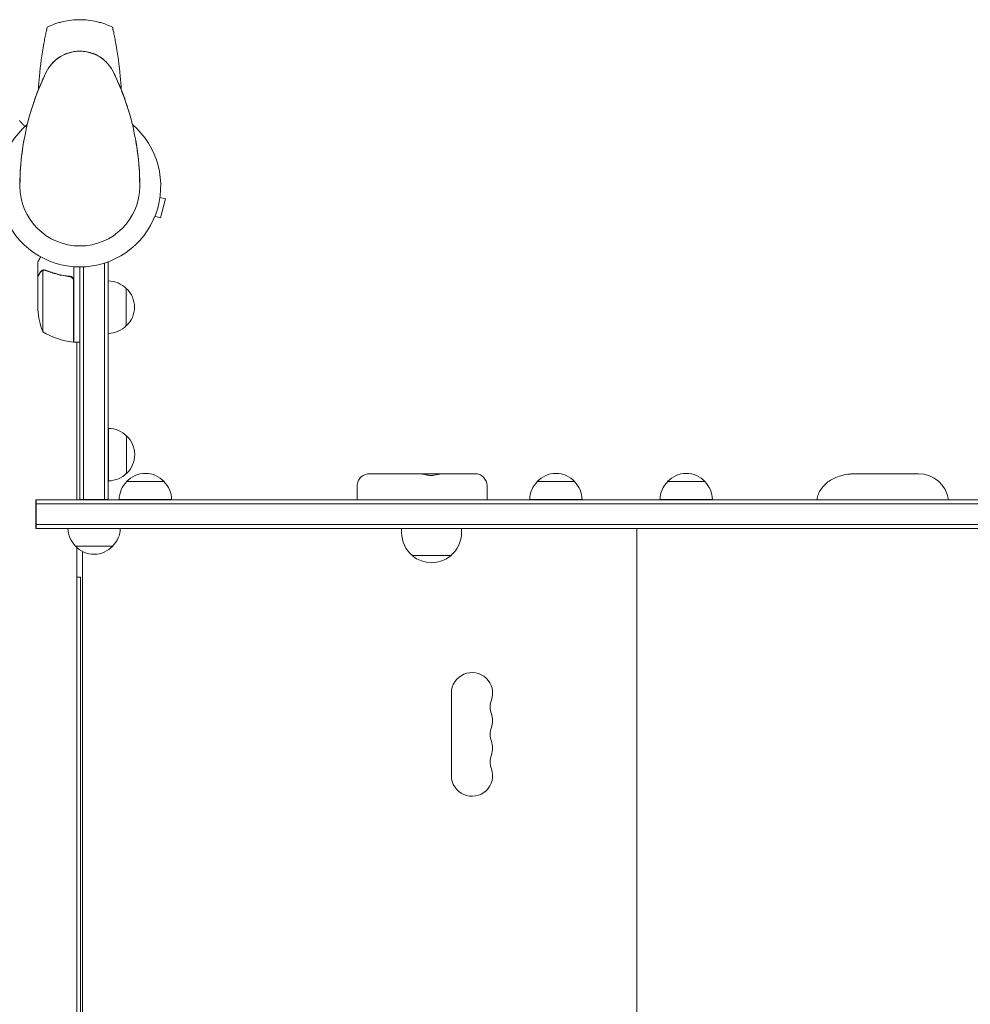
# Model space of a CAD drawing. Units: millimetres. Extents: x -8922 to 8272, y -7910 to 6028.
# Drawn here: x 3971 to 4605, y 1979 to 2636 of the extents above; entities that cross this region are included whole.
import ezdxf

# ---------------------------------------------------------------- set-up
doc = ezdxf.new("R2010")
doc.units = ezdxf.units.MM
doc.header["$LTSCALE"] = 20
doc.layers.add('2d', color=230, linetype='Continuous')

msp = doc.modelspace()

# ---------------------------------------------------------------- linework, layer by layer
at = {"layer": '2d', "lineweight": 0}
for p, q in [((4064.55, 2517.4, 659.48), (4068.22, 2516.42, 659.48)), ((4064.85, 2503.87, 659.48), (4068.22, 2516.42, 659.48)), ((4061.19, 2504.85, 659.48), (4064.85, 2503.87, 659.48)), ((3983.09, 2464.7, 659.48), (3983.09, 2474.5, 659.48)), ((4007.09, 2471.15, 659.48), (4007.09, 2420.75, 659.48)), ((4011.09, 2315.74, 659.48), (4011.09, 2471, 659.48)), ((4013.59, 2315.74, 659.48), (4013.59, 2471.06, 659.48)), ((4027.59, 2315.74, 659.48), (4027.59, 2473.58, 659.48)), ((4030.09, 2474.2, 659.48), (4029.4, 2474.2, 659.48)), ((4030.09, 2474.2, 659.48), (4030.09, 2315.74, 659.48)), ((3983.09, 2464.7, 659.48), (3983.21, 2464.7, 659.48)), ((3983.09, 2464.5, 659.48), (3983.09, 2442.59, 659.48)), ((3986.34, 2468.64, 659.48), (3986.34, 2427.75, 659.48)), ((3987.3, 2468.8, 659.48), (3987.3, 2468.8, 659.48)), ((4003.29, 2464.7, 659.48), (4004.79, 2464.7, 659.48)), ((4006.89, 2420.75, 659.48), (4006.89, 2461.61, 659.48)), ((4042.09, 2456.7, 659.48), (4042.09, 2431.7, 659.48)), ((4007.09, 2420.75, 659.48), (4011.09, 2420.75, 659.48)), ((4009.09, 2420.75, 659.48), (4009.09, 2315.5, 659.48)), ((4030.28, 2363.24, 659.48), (4030.28, 2328.24, 659.48)), ((4042.28, 2358.24, 659.48), (4042.28, 2333.24, 659.48)), ((4274.88, 2333, 659.48), (4204.73, 2333, 659.48)), ((4570.94, 2333, 659.48), (4529.43, 2333, 659.48)), ((4042.34, 2327.74, 659.48), (4067.34, 2327.74, 659.48)), ((4316.34, 2327.74, 659.48), (4341.34, 2327.74, 659.48)), ((4403.34, 2327.74, 659.48), (4428.34, 2327.74, 659.48)), ((4196.22, 2325, 659.48), (4196.22, 2315.5, 659.48)), ((4282.88, 2325, 659.48), (4282.88, 2315.5, 659.48)), ((3981.83, 2296.5, 659.48), (3981.83, 2315.5, 659.48)), ((5484.84, 2315.5, 659.48), (3981.83, 2315.5, 659.48)), ((3981.84, 2296.5, 659.48), (3981.84, 2315.5, 659.48)), ((4011.09, 2315.74, 659.48), (4030.09, 2315.74, 659.48)), ((4037.34, 2315.74, 659.48), (4072.34, 2315.74, 659.48)), ((4311.34, 2315.74, 659.48), (4346.34, 2315.74, 659.48)), ((4398.34, 2315.74, 659.48), (4433.34, 2315.74, 659.48)), ((5484.84, 2313, 659.48), (3981.83, 2313, 659.48)), ((3981.83, 2299, 659.48), (5484.84, 2299, 659.48)), ((3981.83, 2296.5, 659.48), (5484.84, 2296.5, 659.48)), ((4225.88, 2296.5, 659.48), (4225.88, 2293.7, 659.48)), ((4265.88, 2296.5, 659.48), (4265.88, 2293.7, 659.48)), ((4382.84, 1671.5, 659.48), (4382.84, 2296.5, 659.48)), ((4033.09, 2284.74, 659.48), (4008.09, 2284.74, 659.48)), ((4009.09, 2283.75, 659.48), (4009.09, 1684.25, 659.48)), ((4012.84, 2281.14, 659.48), (4012.84, 1686.86, 659.48)), ((4232.88, 2278.37, 659.48), (4258.88, 2278.37, 659.48)), ((4011.59, 2264, 659.48), (4009.09, 2264, 659.48)), ((4011.59, 1704, 659.48), (4011.59, 2264, 659.48)), ((4259.09, 2186.5, 659.48), (4259.09, 2131.5, 659.48))]:
    msp.add_line(p, q, dxfattribs=at)
for centre, radius, start, end in [((4011.09, 2590, 659.48), 25, 25.98923, 154.01077), ((4144.42, 2525, 659.48), 173.33, 154.01077, 180), ((3877.76, 2525, 659.48), 173.33, 0, 25.98923), ((4011.09, 2525, 659.48), 54, 130.49275, 49.5072), ((4011.09, 2525, 659.48), 40, 180, 0), ((4029.9, 2444.7, 659.48), 17, 44.1865, 89.3587), ((4030.57, 2444.2, 659.48), 17, 312.66793, 47.33207), ((4032.99, 2445.75, 659.48), 50, 183.62431, 201.1002), ((4029.9, 2443.7, 659.48), 17, 270.6413, 315.8135), ((4012.35, 2470.45, 659.48), 50, 238.65031, 263.52721), ((4007.06, 2423.75, 659.48), 3, 263.52721, 266.80878), ((4030.09, 2346.25, 659.48), 17, 44.1865, 89.3587), ((4030.76, 2345.74, 659.48), 17, 312.66793, 47.33207), ((4030.09, 2345.24, 659.48), 17, 270.6413, 315.8135), ((4054.84, 2316.22, 659.48), 17, 42.66793, 137.33207), ((4274.88, 2325, 659.48), 8, 0, 90), ((4328.84, 2316.22, 659.48), 17, 42.66793, 137.33207), ((4415.84, 2316.22, 659.48), 17, 42.66793, 137.33207), ((4570.94, 2313, 659.48), 20, 7.18076, 90), ((4054.34, 2315.55, 659.48), 17, 134.1865, 179.3587), ((4055.34, 2315.55, 659.48), 17, 0.6413, 45.8135), ((4328.34, 2315.55, 659.48), 17, 134.1865, 179.3587), ((4329.34, 2315.55, 659.48), 17, 0.6413, 45.8135), ((4415.34, 2315.55, 659.48), 17, 134.1865, 179.3587), ((4416.34, 2315.55, 659.48), 17, 0.6413, 45.8135), ((4020.09, 2296.94, 659.48), 17, 181.4665, 225.8135), ((4021.09, 2296.94, 659.48), 17, 314.1865, 358.5335), ((4245.88, 2293.7, 659.48), 20, 180, 230.02151), ((4245.88, 2293.7, 659.48), 20, 309.97849, 0), ((4020.59, 2296.27, 659.48), 17, 222.66793, 317.33207), ((4245.88, 2293.57, 659.48), 20, 229.4584, 310.5416), ((4272.84, 2186.5, 659.48), 13.75, 340.52878, 180), ((4298.77, 2177.33, 659.48), 13.75, 160.52878, 199.47122), ((4272.84, 2168.17, 659.48), 13.75, 340.52878, 19.47121), ((4298.77, 2159, 659.48), 13.75, 160.52878, 199.47122), ((4272.84, 2149.83, 659.48), 13.75, 340.52878, 19.47121), ((4298.77, 2140.67, 659.48), 13.75, 160.52878, 199.47122), ((4272.84, 2131.5, 659.48), 13.75, 180, 19.47121)]:
    msp.add_arc(centre, radius, start, end, dxfattribs=at)
for points, knots in [([(3989.29, 2631.04, 659.48), (3990.98, 2631.85, 659.48), (3992.71, 2632.58, 659.48), (3995.37, 2633.51, 659.48), (3996.27, 2633.8, 659.48), (3998.08, 2634.33, 659.48), (3998.99, 2634.56, 659.48), (4001.73, 2635.19, 659.48), (4003.58, 2635.51, 659.48), (4007.31, 2635.93, 659.48), (4009.19, 2636.04, 659.48), (4013.01, 2636.04, 659.48), (4014.89, 2635.93, 659.48), (4018.62, 2635.5, 659.48), (4020.46, 2635.19, 659.48), (4023.2, 2634.56, 659.48), (4024.1, 2634.32, 659.48), (4025.91, 2633.8, 659.48), (4026.81, 2633.51, 659.48), (4029.47, 2632.58, 659.48), (4031.2, 2631.85, 659.48), (4032.89, 2631.04, 659.48)], [0, 0, 0, 0, 0.00569943, 0.00569943, 0.00854915, 0.00854915, 0.01139887, 0.01139887, 0.0170983, 0.0170983, 0.02279773, 0.02279773, 0.02849717, 0.02849717, 0.0341966, 0.0341966, 0.03704632, 0.03704632, 0.03989603, 0.03989603, 0.04559547, 0.04559547, 0.04559547, 0.04559547]), ([(3987.05, 2620.04, 659.48), (3987.29, 2621.35, 659.48), (3987.53, 2622.63, 659.48), (3987.84, 2624.2, 659.48), (3987.9, 2624.51, 659.48), (3988.02, 2625.14, 659.48), (3988.09, 2625.44, 659.48), (3988.27, 2626.34, 659.48), (3988.39, 2626.91, 659.48), (3988.56, 2627.72, 659.48), (3988.62, 2627.98, 659.48), (3988.72, 2628.47, 659.48), (3988.77, 2628.71, 659.48), (3988.87, 2629.15, 659.48), (3988.91, 2629.35, 659.48), (3989, 2629.74, 659.48), (3989.04, 2629.91, 659.48), (3989.14, 2630.39, 659.48), (3989.2, 2630.63, 659.48), (3989.25, 2630.87, 659.48), (3989.27, 2630.93, 659.48), (3989.28, 2631.02, 659.48), (3989.29, 2631.04, 659.48), (3989.29, 2631.04, 659.48)], [0, 0, 0, 0, 0.00392147, 0.00392147, 0.00490183, 0.00490183, 0.0058822, 0.0058822, 0.00784293, 0.00784293, 0.0088233, 0.0088233, 0.00980367, 0.00980367, 0.01078403, 0.01078403, 0.0117644, 0.0117644, 0.01372513, 0.01372513, 0.0147055, 0.0147055, 0.01568586, 0.01568586, 0.01568586, 0.01568586]), ([(4032.89, 2631.04, 659.48), (4032.89, 2631.04, 659.48), (4032.91, 2630.96, 659.48), (4032.96, 2630.72, 659.48), (4032.98, 2630.62, 659.48), (4033.04, 2630.37, 659.48), (4033.07, 2630.24, 659.48), (4033.14, 2629.92, 659.48), (4033.18, 2629.75, 659.48), (4033.26, 2629.37, 659.48), (4033.31, 2629.16, 659.48), (4033.45, 2628.49, 659.48), (4033.56, 2628, 659.48), (4033.79, 2626.92, 659.48), (4033.91, 2626.35, 659.48), (4034.15, 2625.16, 659.48), (4034.28, 2624.53, 659.48), (4034.52, 2623.27, 659.48), (4034.65, 2622.63, 659.48), (4034.89, 2621.35, 659.48), (4035.01, 2620.69, 659.48), (4035.13, 2620.04, 659.48)], [0, 0, 0, 0, 0.00197324, 0.00197324, 0.00295986, 0.00295986, 0.00394648, 0.00394648, 0.00493311, 0.00493311, 0.00591973, 0.00591973, 0.00789297, 0.00789297, 0.00986621, 0.00986621, 0.01183945, 0.01183945, 0.0138127, 0.0138127, 0.01578594, 0.01578594, 0.01578594, 0.01578594]), ([(3987.05, 2620.04, 659.48), (3985.75, 2612.84, 659.48), (3984.78, 2605.6, 659.48), (3983.84, 2595.33, 659.48), (3983.62, 2592.33, 659.48), (3983.46, 2589.32, 659.48)], [0.01119275, 0.01119275, 0.01119275, 0.01119275, 0.03312516, 0.03312516, 0.04214643, 0.04214643, 0.04214643, 0.04214643]), ([(4038.72, 2589.32, 659.48), (4038.56, 2592.33, 659.48), (4038.34, 2595.33, 659.48), (4037.4, 2605.6, 659.48), (4036.42, 2612.84, 659.48), (4035.13, 2620.04, 659.48)], [0.01291051, 0.01291051, 0.01291051, 0.01291051, 0.02193241, 0.02193241, 0.04386481, 0.04386481, 0.04386481, 0.04386481]), ([(3990.06, 2603.52, 659.48), (3990.63, 2604.41, 659.48), (3991.3, 2605.32, 659.48), (3992.74, 2607.03, 659.48), (3993.53, 2607.85, 659.48), (3995.25, 2609.44, 659.48), (3996.22, 2610.21, 659.48), (3998.36, 2611.66, 659.48), (3999.56, 2612.33, 659.48), (4001.79, 2613.32, 659.48), (4002.83, 2613.7, 659.48), (4005.01, 2614.33, 659.48), (4006.16, 2614.57, 659.48), (4007.93, 2614.82, 659.48), (4008.56, 2614.89, 659.48), (4009.5, 2614.96, 659.48), (4009.82, 2614.97, 659.48), (4010.29, 2614.99, 659.48), (4010.45, 2614.99, 659.48), (4010.72, 2615, 659.48), (4010.84, 2615, 659.48), (4010.99, 2615, 659.48), (4011.08, 2615, 659.48), (4011.08, 2615, 659.48)], [0, 0, 0, 0, 3.516106, 3.516106, 6.897489, 6.897489, 10.580737, 10.580737, 14.71582, 14.71582, 18.293499, 18.293499, 22.255784, 22.255784, 24.403078, 24.403078, 25.480562, 25.480562, 26.019771, 26.019771, 26.418419, 26.418419, 26.559116, 26.559116, 26.559116, 26.559116]), ([(4011.09, 2615.01, 659.48), (4011.09, 2615.01, 659.48), (4011.09, 2615.01, 659.48), (4011.09, 2615, 659.48), (4011.09, 2615, 659.48)], [0.95687806, 0.95687806, 0.95687806, 0.95687806, 0.96269375, 0.99853986, 0.99853986, 0.99853986, 0.99853986]), ([(4011.1, 2615, 659.48), (4011.1, 2615, 659.48), (4011.1, 2615, 659.48), (4011.1, 2615, 659.48), (4011.1, 2615, 659.48), (4011.11, 2615, 659.48), (4011.11, 2615, 659.48), (4011.12, 2615, 659.48), (4011.12, 2615, 659.48), (4011.15, 2615, 659.48), (4011.17, 2615, 659.48), (4011.24, 2615, 659.48), (4011.3, 2615, 659.48), (4011.53, 2615, 659.48), (4011.7, 2614.99, 659.48), (4012.38, 2614.97, 659.48), (4012.89, 2614.94, 659.48), (4014.94, 2614.77, 659.48), (4016.47, 2614.5, 659.48), (4019.44, 2613.69, 659.48), (4020.92, 2613.14, 659.48), (4023.5, 2611.85, 659.48), (4024.62, 2611.16, 659.48), (4026.64, 2609.67, 659.48), (4027.56, 2608.88, 659.48), (4028.91, 2607.57, 659.48), (4029.38, 2607.07, 659.48), (4030.21, 2606.12, 659.48), (4030.59, 2605.66, 659.48), (4031.37, 2604.64, 659.48), (4031.75, 2604.1, 659.48), (4032.12, 2603.52, 659.48)], [0, 0, 0, 0, 0.0008, 0.0008, 0.0032, 0.0032, 0.0104, 0.0104, 0.032001, 0.032001, 0.096803, 0.096803, 0.291204, 0.291204, 0.874423, 0.874423, 2.624548, 2.624548, 7.889621, 7.889621, 12.915444, 12.915444, 16.857895, 16.857895, 20.47592, 20.47592, 22.530313, 22.530313, 24.356797, 24.356797, 26.559321, 26.559321, 26.559321, 26.559321]), ([(3978.46, 2575.02, 659.48), (3979.28, 2577.71, 659.48), (3980.17, 2580.45, 659.48), (3982.23, 2586.23, 659.48), (3983.4, 2589.24, 659.48), (3985.75, 2594.83, 659.48), (3988.17, 2600.02, 659.48), (3988.16, 2600.02, 659.48)], [0, 0, 0, 0, 10.004541, 10.004541, 21.414166, 21.414166, 32.055895, 32.055895, 32.055895, 32.055895]), ([(4034.01, 2600.02, 659.48), (4034.01, 2600.02, 659.48), (4034.01, 2600.02, 659.48), (4034.01, 2600.02, 659.48), (4034.02, 2600.02, 659.48), (4034.02, 2600.01, 659.48), (4034.02, 2600.01, 659.48), (4034.02, 2600.01, 659.48), (4034.02, 2600, 659.48), (4034.03, 2599.98, 659.48), (4034.04, 2599.96, 659.48), (4034.07, 2599.9, 659.48), (4034.09, 2599.85, 659.48), (4034.19, 2599.66, 659.48), (4034.25, 2599.52, 659.48), (4034.52, 2598.95, 659.48), (4034.72, 2598.52, 659.48), (4035.52, 2596.82, 659.48), (4036.1, 2595.53, 659.48), (4038.05, 2591.05, 659.48), (4039.38, 2587.75, 659.48), (4041.74, 2581.26, 659.48), (4042.78, 2578.11, 659.48), (4043.71, 2575.02, 659.48)], [0, 0, 0, 0, 0.0008, 0.0008, 0.0032, 0.0032, 0.0104, 0.0104, 0.032, 0.032, 0.0968, 0.0968, 0.2912, 0.2912, 0.874404, 0.874404, 2.624037, 2.624037, 7.873219, 7.873219, 20.57853, 20.57853, 32.055067, 32.055067, 32.055067, 32.055067]), ([(3971.09, 2525, 659.48), (3971.09, 2527.08, 659.48), (3971.13, 2529.17, 659.48), (3971.25, 2532.84, 659.48), (3971.33, 2534.43, 659.48), (3971.67, 2539.85, 659.48), (3972.04, 2543.58, 659.48), (3972.86, 2549.84, 659.48), (3973.25, 2552.42, 659.48), (3973.7, 2555, 659.48)], [0, 0, 0, 0, 7.241581, 7.241581, 12.922533, 12.922533, 26.779596, 26.779596, 36.781181, 36.781181, 36.781181, 36.781181]), ([(4048.47, 2555, 659.48), (4048.93, 2552.42, 659.48), (4049.32, 2549.84, 659.48), (4050.14, 2543.58, 659.48), (4050.5, 2539.85, 659.48), (4050.85, 2534.43, 659.48), (4050.93, 2532.84, 659.48), (4051.05, 2529.17, 659.48), (4051.09, 2527.08, 659.48), (4051.09, 2525, 659.48)], [0, 0, 0, 0, 10.001585, 10.001585, 23.858648, 23.858648, 29.5396, 29.5396, 36.781183, 36.781183, 36.781183, 36.781183]), ([(3984.96, 2477.74, 659.48), (3984.89, 2477.63, 659.48), (3984.83, 2477.51, 659.48), (3984.58, 2477.08, 659.48), (3984.41, 2476.79, 659.48), (3984.18, 2476.39, 659.48), (3984.07, 2476.2, 659.48), (3983.97, 2476.02, 659.48), (3983.9, 2475.91, 659.48), (3983.87, 2475.85, 659.48), (3983.34, 2474.93, 659.48), (3983.09, 2474.5, 659.48), (3983.09, 2474.5, 659.48)], [0.1035429, 0.1035429, 0.1035429, 0.1035429, 0.125, 0.125, 0.1875, 0.1875, 0.21875, 0.234375, 0.234375, 0.25, 0.25, 0.5, 0.5, 0.5, 0.5]), ([(3984.7, 2467.3, 659.48), (3984.29, 2466.58, 659.48), (3983.94, 2465.98, 659.48), (3983.4, 2465.04, 659.48), (3983.2, 2464.69, 659.48), (3983.09, 2464.5, 659.48)], [0, 0, 0, 0, 0.00517024, 0.00517024, 0.01034048, 0.01034048, 0.01034048, 0.01034048]), ([(3985.96, 2468.48, 659.48), (3985.72, 2468.36, 659.48), (3985.49, 2468.21, 659.48), (3985.18, 2467.92, 659.48), (3985.07, 2467.81, 659.48), (3984.88, 2467.58, 659.48), (3984.79, 2467.45, 659.48), (3984.7, 2467.3, 659.48)], [0, 0, 0, 0, 0.00218234, 0.00218234, 0.003273511, 0.003273511, 0.004364681, 0.004364681, 0.004364681, 0.004364681]), ([(3984.71, 2467.51, 659.48), (3984.79, 2467.65, 659.48), (3984.88, 2467.78, 659.48), (3985.03, 2467.97, 659.48), (3985.09, 2468.03, 659.48), (3985.17, 2468.12, 659.48), (3985.22, 2468.16, 659.48), (3985.27, 2468.21, 659.48), (3985.3, 2468.24, 659.48), (3985.31, 2468.25, 659.48), (3985.32, 2468.26, 659.48), (3985.32, 2468.26, 659.48), (3985.55, 2468.46, 659.48), (3985.79, 2468.62, 659.48), (3986.06, 2468.74, 659.48)], [0, 0, 0, 0, 0.25, 0.25, 0.375, 0.375, 0.4375, 0.46875, 0.484375, 0.492187, 0.492187, 0.5, 0.5, 1, 1, 1, 1]), ([(3984.71, 2467.51, 659.48), (3984.79, 2467.65, 659.48), (3984.88, 2467.78, 659.48), (3985.03, 2467.97, 659.48), (3985.09, 2468.03, 659.48), (3985.17, 2468.12, 659.48), (3985.22, 2468.16, 659.48), (3985.27, 2468.21, 659.48), (3985.3, 2468.24, 659.48), (3985.31, 2468.25, 659.48), (3985.32, 2468.26, 659.48), (3985.32, 2468.26, 659.48), (3985.34, 2468.27, 659.48), (3985.35, 2468.28, 659.48), (3985.36, 2468.29, 659.48)], [0, 0, 0, 0, 0.25, 0.25, 0.375, 0.375, 0.4375, 0.46875, 0.484375, 0.4921875, 0.4921875, 0.5, 0.5, 0.5253358, 0.5253358, 0.5253358, 0.5253358]), ([(3986.06, 2468.74, 659.48), (3986.12, 2468.77, 659.48), (3986.19, 2468.8, 659.48), (3986.35, 2468.86, 659.48), (3986.45, 2468.89, 659.48), (3986.66, 2468.94, 659.48), (3986.78, 2468.97, 659.48), (3987.03, 2469, 659.48), (3987.17, 2469.01, 659.48), (3987.32, 2469.01, 659.48)], [0, 0, 0, 0, 0.00051115, 0.00051115, 0.001022301, 0.001022301, 0.001533451, 0.001533451, 0.002044601, 0.002044601, 0.002044601, 0.002044601]), ([(3988.42, 2468.58, 659.48), (3990.84, 2467.61, 659.48), (3993.36, 2466.78, 659.48), (3998.62, 2465.43, 659.48), (4001.36, 2464.91, 659.48), (4004.23, 2464.59, 659.48)], [0, 0, 0, 0, 0.00859307, 0.00859307, 0.01718614, 0.01718614, 0.01718614, 0.01718614]), ([(4004.42, 2464.77, 659.48), (4001.56, 2465.08, 659.48), (3998.8, 2465.6, 659.48), (3995.45, 2466.45, 659.48), (3994.79, 2466.63, 659.48), (3993.48, 2467.01, 659.48), (3992.82, 2467.21, 659.48), (3990.9, 2467.85, 659.48), (3989.65, 2468.31, 659.48), (3988.43, 2468.8, 659.48)], [0.00267622, 0.00267622, 0.00267622, 0.00267622, 0.01136401, 0.01136401, 0.01353595, 0.01353595, 0.0157079, 0.0157079, 0.0200518, 0.0200518, 0.0200518, 0.0200518]), ([(4004.23, 2464.59, 659.48), (4004.51, 2464.56, 659.48), (4004.77, 2464.49, 659.48), (4005.16, 2464.33, 659.48), (4005.29, 2464.27, 659.48), (4005.53, 2464.12, 659.48), (4005.64, 2464.05, 659.48), (4005.97, 2463.79, 659.48), (4006.17, 2463.58, 659.48), (4006.41, 2463.24, 659.48), (4006.48, 2463.12, 659.48), (4006.62, 2462.87, 659.48), (4006.67, 2462.74, 659.48), (4006.72, 2462.61, 659.48)], [0, 0, 0, 0, 0.000839577, 0.000839577, 0.001259366, 0.001259366, 0.001679155, 0.001679155, 0.002518732, 0.002518732, 0.002938521, 0.002938521, 0.00335831, 0.00335831, 0.00335831, 0.00335831]), ([(4004.42, 2464.77, 659.48), (4004.6, 2464.75, 659.48), (4004.78, 2464.71, 659.48), (4005.12, 2464.61, 659.48), (4005.29, 2464.54, 659.48), (4005.62, 2464.37, 659.48), (4005.77, 2464.28, 659.48), (4006.06, 2464.06, 659.48), (4006.2, 2463.93, 659.48), (4006.44, 2463.66, 659.48), (4006.55, 2463.51, 659.48), (4006.74, 2463.2, 659.48), (4006.82, 2463.03, 659.48), (4006.96, 2462.69, 659.48), (4007, 2462.52, 659.48), (4007.07, 2462.16, 659.48), (4007.09, 2461.97, 659.48), (4007.09, 2461.79, 659.48)], [0, 0, 0, 0, 0.000547232, 0.000547232, 0.001094464, 0.001094464, 0.001641696, 0.001641696, 0.002188928, 0.002188928, 0.002736159, 0.002736159, 0.003283391, 0.003283391, 0.003830623, 0.003830623, 0.004377855, 0.004377855, 0.004377855, 0.004377855]), ([(4005.15, 2464.33, 659.48), (4005.24, 2464.29, 659.48), (4005.33, 2464.24, 659.48), (4005.53, 2464.12, 659.48), (4005.64, 2464.05, 659.48), (4005.97, 2463.79, 659.48), (4006.17, 2463.58, 659.48), (4006.41, 2463.24, 659.48), (4006.48, 2463.12, 659.48), (4006.62, 2462.87, 659.48), (4006.67, 2462.74, 659.48), (4006.72, 2462.61, 659.48)], [0.000970326, 0.000970326, 0.000970326, 0.000970326, 0.001259366, 0.001259366, 0.001679155, 0.001679155, 0.002518732, 0.002518732, 0.002938521, 0.002938521, 0.00335831, 0.00335831, 0.00335831, 0.00335831]), ([(4196.22, 2325, 659.48), (4196.22, 2325.21, 659.48), (4196.23, 2325.41, 659.48), (4196.3, 2326.23, 659.48), (4196.42, 2326.85, 659.48), (4196.88, 2328.24, 659.48), (4197.28, 2329, 659.48), (4198.29, 2330.34, 659.48), (4198.91, 2330.94, 659.48), (4200.29, 2331.92, 659.48), (4201.07, 2332.3, 659.48), (4202.71, 2332.83, 659.48), (4203.59, 2332.97, 659.48), (4204.5, 2333, 659.48), (4204.55, 2333, 659.48), (4204.61, 2333, 659.48), (4204.64, 2333, 659.48), (4204.67, 2333, 659.48), (4204.68, 2333, 659.48), (4204.7, 2333, 659.48), (4204.71, 2333, 659.48), (4204.71, 2333, 659.48), (4204.72, 2333, 659.48), (4204.72, 2333, 659.48), (4204.72, 2333, 659.48), (4204.72, 2333, 659.48), (4204.73, 2333, 659.48), (4204.73, 2333, 659.48), (4204.73, 2333, 659.48), (4204.73, 2333, 659.48), (4204.73, 2333, 659.48), (4204.73, 2333, 659.48), (4204.73, 2333, 659.48), (4204.73, 2333, 659.48), (4204.73, 2333, 659.48), (4204.73, 2333, 659.48), (4204.73, 2333, 659.48), (4204.73, 2333, 659.48), (4204.73, 2333, 659.48), (4204.73, 2333, 659.48), (4204.73, 2333, 659.48), (4204.73, 2333, 659.48), (4204.73, 2333, 659.48), (4204.73, 2333, 659.48), (4204.73, 2333, 659.48), (4204.73, 2333, 659.48)], [0, 0, 0, 0, 0.616516, 0.616516, 2.477715, 2.477715, 4.99977, 4.99977, 7.527404, 7.527404, 10.093635, 10.093635, 12.732976, 12.732976, 12.872205, 12.872205, 12.941833, 12.941833, 12.976649, 12.976649, 12.994057, 12.994057, 13.002761, 13.002761, 13.007113, 13.007113, 13.009289, 13.009289, 13.010377, 13.010377, 13.010921, 13.010921, 13.011193, 13.011193, 13.011261, 13.011261, 13.011363, 13.011363, 13.011414, 13.011414, 13.01144, 13.01144, 13.011453, 13.011453, 13.011465, 13.011465, 13.011465, 13.011465]), ([(4238.38, 2333, 659.48), (4238.58, 2333, 659.48), (4238.79, 2332.98, 659.48), (4239.25, 2332.92, 659.48), (4239.5, 2332.87, 659.48), (4240.29, 2332.7, 659.48), (4240.85, 2332.55, 659.48), (4241.78, 2332.33, 659.48), (4242.1, 2332.26, 659.48), (4242.74, 2332.12, 659.48), (4243.08, 2332.06, 659.48), (4243.76, 2331.95, 659.48), (4244.1, 2331.91, 659.48), (4244.81, 2331.85, 659.48), (4245.17, 2331.84, 659.48), (4245.89, 2331.84, 659.48), (4246.24, 2331.85, 659.48), (4246.95, 2331.91, 659.48), (4247.31, 2331.95, 659.48), (4248.36, 2332.11, 659.48), (4249.03, 2332.26, 659.48), (4249.99, 2332.48, 659.48), (4250.3, 2332.55, 659.48), (4250.9, 2332.69, 659.48), (4251.19, 2332.76, 659.48), (4251.74, 2332.87, 659.48), (4252.01, 2332.92, 659.48), (4252.52, 2332.98, 659.48), (4252.75, 2333, 659.48), (4252.97, 2333, 659.48)], [0.0006576, 0.0006576, 0.0006576, 0.0006576, 0.00172785, 0.00172785, 0.00279809, 0.00279809, 0.00493859, 0.00493859, 0.00600883, 0.00600883, 0.00707908, 0.00707908, 0.00814933, 0.00814933, 0.00921957, 0.00921957, 0.01028982, 0.01028982, 0.01136006, 0.01136006, 0.01350056, 0.01350056, 0.0145708, 0.0145708, 0.01564105, 0.01564105, 0.0167113, 0.0167113, 0.01778154, 0.01778154, 0.01778154, 0.01778154]), ([(4503.02, 2315.5, 659.48), (4503.08, 2315.89, 659.48), (4503.15, 2316.28, 659.48), (4503.51, 2317.88, 659.48), (4503.91, 2319.08, 659.48), (4504.95, 2321.34, 659.48), (4505.6, 2322.43, 659.48), (4507.11, 2324.47, 659.48), (4507.98, 2325.42, 659.48), (4509.9, 2327.16, 659.48), (4510.96, 2327.96, 659.48), (4513.26, 2329.39, 659.48), (4514.51, 2330.01, 659.48), (4517.15, 2331.1, 659.48), (4518.57, 2331.56, 659.48), (4521.58, 2332.3, 659.48), (4523.18, 2332.58, 659.48), (4525.56, 2332.84, 659.48), (4526.33, 2332.9, 659.48), (4527.49, 2332.96, 659.48), (4527.88, 2332.98, 659.48), (4528.46, 2332.99, 659.48), (4528.66, 2332.99, 659.48), (4528.95, 2333, 659.48), (4529.05, 2333, 659.48), (4529.19, 2333, 659.48), (4529.24, 2333, 659.48), (4529.31, 2333, 659.48), (4529.34, 2333, 659.48), (4529.37, 2333, 659.48), (4529.39, 2333, 659.48), (4529.4, 2333, 659.48), (4529.41, 2333, 659.48), (4529.42, 2333, 659.48), (4529.42, 2333, 659.48), (4529.43, 2333, 659.48), (4529.43, 2333, 659.48), (4529.43, 2333, 659.48), (4529.43, 2333, 659.48), (4529.43, 2333, 659.48), (4529.43, 2333, 659.48), (4529.43, 2333, 659.48), (4529.43, 2333, 659.48), (4529.43, 2333, 659.48), (4529.43, 2333, 659.48), (4529.43, 2333, 659.48), (4529.43, 2333, 659.48), (4529.43, 2333, 659.48), (4529.43, 2333, 659.48), (4529.43, 2333, 659.48), (4529.43, 2333, 659.48), (4529.43, 2333, 659.48), (4529.43, 2333, 659.48), (4529.43, 2333, 659.48), (4529.43, 2333, 659.48), (4529.43, 2333, 659.48)], [2.503656, 2.503656, 2.503656, 2.503656, 3.692798, 3.692798, 7.422575, 7.422575, 11.18771, 11.18771, 15.029245, 15.029245, 19.015124, 19.015124, 23.216234, 23.216234, 27.742077, 27.742077, 32.720662, 32.720662, 35.109891, 35.109891, 36.307694, 36.307694, 36.906959, 36.906959, 37.206635, 37.206635, 37.356478, 37.356478, 37.4314, 37.4314, 37.468861, 37.468861, 37.487592, 37.487592, 37.496957, 37.496957, 37.50164, 37.50164, 37.503981, 37.503981, 37.505152, 37.505152, 37.505737, 37.505737, 37.50603, 37.50603, 37.506067, 37.506067, 37.506195, 37.506195, 37.506259, 37.506259, 37.506291, 37.506291, 37.506323, 37.506323, 37.506323, 37.506323])]:
    msp.add_open_spline(points, degree=3, knots=knots, dxfattribs=at)
for points in [[(4010.96, 2615, 659.48), (4010.98, 2615, 659.48), (4011.02, 2615, 659.48), (4011.09, 2615.01, 659.48)], [(4011.09, 2615.01, 659.48), (4011.16, 2615, 659.48), (4011.2, 2615, 659.48), (4011.22, 2615, 659.48)], [(3984.5, 2591.85, 659.48), (3984.79, 2592.54, 659.48), (3985.06, 2593.18, 659.48), (3985.31, 2593.75, 659.48)], [(4036.87, 2593.75, 659.48), (4037.12, 2593.18, 659.48), (4037.39, 2592.54, 659.48), (4037.68, 2591.85, 659.48)], [(3985.96, 2468.48, 659.48), (3986.08, 2468.54, 659.48), (3986.21, 2468.6, 659.48), (3986.34, 2468.64, 659.48)], [(3986.34, 2468.64, 659.48), (3986.65, 2468.75, 659.48), (3986.96, 2468.8, 659.48), (3987.28, 2468.8, 659.48)], [(3987.28, 2468.8, 659.48), (3987.28, 2468.8, 659.48), (3987.29, 2468.8, 659.48), (3987.3, 2468.8, 659.48)], [(3987.3, 2468.8, 659.48), (3987.37, 2468.8, 659.48), (3987.43, 2468.8, 659.48), (3987.5, 2468.79, 659.48)], [(3987.3, 2468.8, 659.48), (3987.49, 2468.8, 659.48), (3987.67, 2468.78, 659.48), (3987.86, 2468.75, 659.48)], [(3987.3, 2468.8, 659.48), (3987.3, 2468.8, 659.48), (3987.3, 2468.8, 659.48), (3987.3, 2468.8, 659.48)], [(3987.32, 2469.01, 659.48), (3987.34, 2469.01, 659.48), (3987.36, 2469.01, 659.48), (3987.38, 2469.01, 659.48)], [(3987.38, 2469.01, 659.48), (3987.74, 2469, 659.48), (3988.09, 2468.93, 659.48), (3988.43, 2468.8, 659.48)], [(3987.86, 2468.75, 659.48), (3988.05, 2468.71, 659.48), (3988.24, 2468.66, 659.48), (3988.42, 2468.58, 659.48)], [(4006.72, 2462.61, 659.48), (4006.83, 2462.28, 659.48), (4006.89, 2461.95, 659.48), (4006.89, 2461.61, 659.48)]]:
    msp.add_open_spline(points, degree=3, dxfattribs=at)
for points, weights in [([(3974.47, 2564.69, 659.48), (3973.22, 2566.04, 659.48), (3972, 2567.36, 659.48), (3970.81, 2568.65, 659.48)], [0.998830641503, 0.998539800583, 0.998929586749, 1]), ([(3984.71, 2467.51, 659.48), (3983.64, 2465.65, 659.48), (3983.09, 2464.7, 659.48), (3983.09, 2464.7, 659.48)], [1, 0.989183671007, 0.983775506511, 0.983775506511])]:
    msp.add_rational_spline(points, weights, degree=3, dxfattribs=at)

doc.saveas('drawing.dxf')
